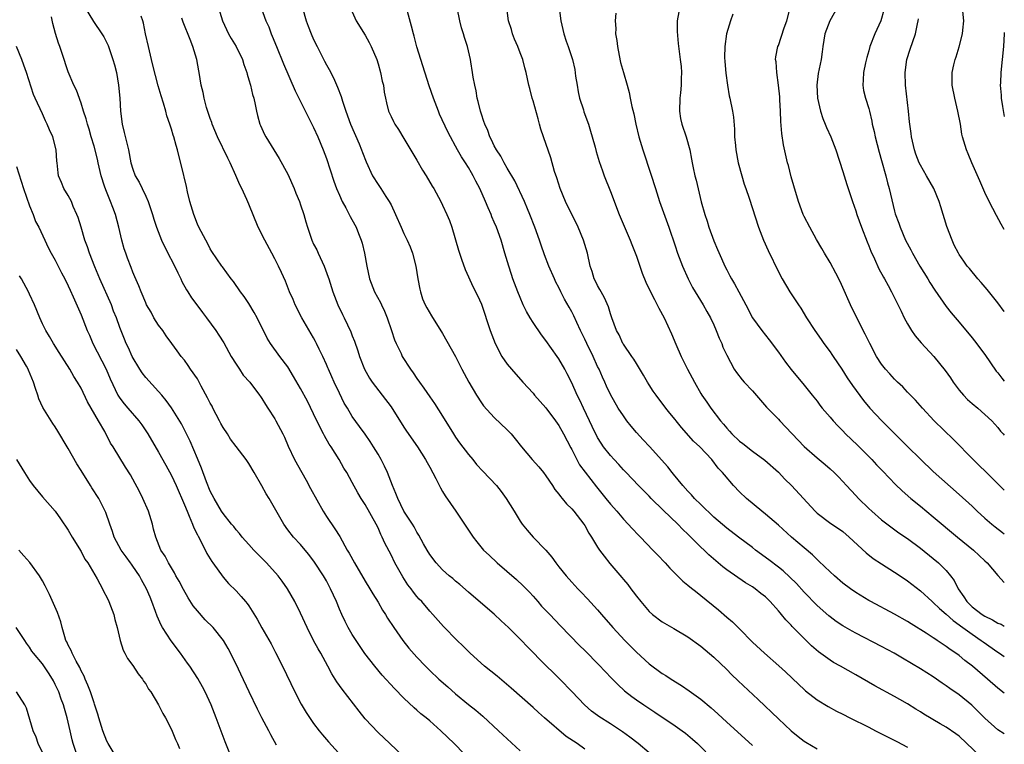
# Model space of a CAD drawing. Units: inches. Extents: x 2568000 to 2571000, y 1560000 to 1562199.
# Drawn here: x 2570847 to 2571000, y 1560529 to 1560641 of the extents above; entities that cross this region are included whole.
import ezdxf

# ---------------------------------------------------------------- set-up
doc = ezdxf.new("R2010")
doc.units = ezdxf.units.IN
doc.header["$MEASUREMENT"] = 0
doc.layers.add('LD25681560_2ft', color=117, linetype='Continuous')

msp = doc.modelspace()

# ---------------------------------------------------------------- linework, layer by layer
at = {"layer": 'LD25681560_2ft'}
for points, elevation in [([(2570857.64, 1560643), (2570858.9, 1560640.9), (2570860.22, 1560639), (2570860.5, 1560638.5), (2570861.17, 1560637.17), (2570861.93, 1560635), (2570862.17, 1560634.17), (2570862.46, 1560633), (2570862.79, 1560631), (2570862.97, 1560629), (2570863.1, 1560627), (2570863.35, 1560625), (2570863.67, 1560623.67), (2570864.36, 1560621), (2570864.72, 1560619), (2570865, 1560618.01), (2570865.36, 1560617), (2570865.99, 1560615.99), (2570866.44, 1560615), (2570867, 1560613.82), (2570867.36, 1560613), (2570868.03, 1560611), (2570868.24, 1560610.24), (2570868.66, 1560609), (2570869.45, 1560607), (2570870.44, 1560605), (2570871.33, 1560603.33), (2570871.96, 1560601.96), (2570872.44, 1560601), (2570872.6, 1560600.6), (2570873.31, 1560599.31), (2570873.52, 1560599), (2570874.08, 1560598.08), (2570874.9, 1560597), (2570875.8, 1560595.8), (2570876.41, 1560595), (2570877.85, 1560593), (2570878.31, 1560592.31), (2570879.08, 1560591.08), (2570880.23, 1560589), (2570881, 1560587.77), (2570881.53, 1560587), (2570882.09, 1560586.09), (2570883.11, 1560585), (2570884.62, 1560583), (2570884.77, 1560582.77), (2570885, 1560582.47), (2570885.55, 1560581.55), (2570885.92, 1560581), (2570887, 1560579.3), (2570887.17, 1560579), (2570888.23, 1560577), (2570888.48, 1560576.48), (2570889.08, 1560575.08), (2570890.06, 1560573), (2570891.16, 1560571), (2570891.84, 1560569.84), (2570892.53, 1560568.53), (2570894.49, 1560565), (2570895, 1560564.2), (2570896.3, 1560562.3), (2570897.08, 1560561.08), (2570898.23, 1560559), (2570898.51, 1560558.51), (2570899.32, 1560557), (2570901, 1560554.15), (2570901.72, 1560553), (2570902.19, 1560552.19), (2570903, 1560550.9), (2570903.7, 1560549.7), (2570904.15, 1560549), (2570904.46, 1560548.46), (2570905.42, 1560547), (2570906.81, 1560545), (2570907.77, 1560543.77), (2570909, 1560542.41), (2570910.33, 1560541), (2570911, 1560540.32), (2570912.4, 1560539), (2570913.8, 1560537.8), (2570915, 1560536.74), (2570917, 1560535.08), (2570918.16, 1560534.16), (2570919.24, 1560533.24), (2570921.66, 1560531), (2570923, 1560529.73), (2570925, 1560527.87)], 6880), ([(2570878.26, 1560643), (2570878.9, 1560641), (2570879.85, 1560639), (2570880.26, 1560638.26), (2570881.03, 1560637), (2570881.97, 1560635), (2570882.22, 1560634.22), (2570882.66, 1560633), (2570882.72, 1560632.72), (2570883, 1560631.86), (2570883.25, 1560631), (2570883.56, 1560629.56), (2570883.73, 1560629), (2570883.97, 1560628.03), (2570884.16, 1560627), (2570884.3, 1560626.3), (2570884.69, 1560625), (2570884.78, 1560624.78), (2570885.39, 1560623.39), (2570885.6, 1560623), (2570886.84, 1560621), (2570887.68, 1560619.68), (2570889, 1560617.26), (2570890, 1560615), (2570890.28, 1560614.28), (2570890.82, 1560613), (2570891, 1560612.5), (2570891.49, 1560611), (2570891.83, 1560609.83), (2570892.05, 1560609), (2570892.73, 1560607), (2570893, 1560606.41), (2570893.49, 1560605.49), (2570893.73, 1560605), (2570894.36, 1560603.64), (2570894.67, 1560603), (2570895.28, 1560601.28), (2570895.36, 1560601), (2570896, 1560599), (2570896.78, 1560597), (2570897.48, 1560595.48), (2570897.72, 1560595), (2570898.78, 1560592.78), (2570899, 1560592.19), (2570899.35, 1560591.35), (2570899.86, 1560589.86), (2570900.13, 1560589), (2570900.89, 1560587), (2570901.65, 1560585.65), (2570902.09, 1560585), (2570903.65, 1560583), (2570905, 1560581.17), (2570907, 1560578.01), (2570907.4, 1560577.4), (2570909.1, 1560575), (2570910.36, 1560573), (2570910.58, 1560572.58), (2570911, 1560571.82), (2570911.94, 1560570.06), (2570912.64, 1560568.64), (2570913, 1560568.06), (2570913.39, 1560567.39), (2570915.06, 1560565), (2570916.4, 1560563), (2570917.7, 1560561), (2570918.27, 1560560.27), (2570919.34, 1560559), (2570920.18, 1560558.18), (2570921.42, 1560557), (2570924.42, 1560554.42), (2570925.46, 1560553.46), (2570926.45, 1560552.45), (2570927, 1560551.85), (2570927.72, 1560551), (2570928.32, 1560550.32), (2570929.58, 1560549), (2570931.27, 1560547.27), (2570934.22, 1560544.22), (2570935, 1560543.45), (2570937.21, 1560541.21), (2570939.16, 1560539.16), (2570940.15, 1560538.15), (2570941.18, 1560537.18), (2570942.29, 1560536.29), (2570943, 1560535.77), (2570944.14, 1560535), (2570945.88, 1560533.88), (2570949, 1560531.78), (2570950.11, 1560531), (2570950.62, 1560530.62), (2570951, 1560530.3), (2570951.7, 1560529.7), (2570952.45, 1560529), (2570955, 1560526.45)], 6886), ([(2570884.9, 1560643), (2570885.62, 1560641), (2570886.05, 1560640.05), (2570886.44, 1560639), (2570886.61, 1560638.61), (2570887.24, 1560637), (2570888.33, 1560634.33), (2570890.15, 1560630.15), (2570893, 1560624.49), (2570893.66, 1560623), (2570894.49, 1560621), (2570895, 1560619.64), (2570896.16, 1560616.16), (2570896.58, 1560615), (2570897, 1560613.96), (2570897.44, 1560613), (2570898, 1560612), (2570898.69, 1560610.69), (2570899.4, 1560609.4), (2570899.59, 1560609), (2570899.97, 1560608.03), (2570900.39, 1560607), (2570900.53, 1560606.53), (2570900.91, 1560605), (2570901.26, 1560603), (2570901.67, 1560601), (2570902.45, 1560599), (2570903.37, 1560597.37), (2570903.51, 1560597), (2570904.01, 1560596.01), (2570904.39, 1560595), (2570905.06, 1560593), (2570905.54, 1560591.54), (2570905.78, 1560591), (2570906.55, 1560589.45), (2570906.75, 1560589), (2570908.03, 1560587), (2570908.44, 1560586.44), (2570909, 1560585.58), (2570909.4, 1560585), (2570910.07, 1560584.07), (2570911, 1560582.71), (2570911.72, 1560581.72), (2570913, 1560579.72), (2570914.66, 1560577), (2570915, 1560576.48), (2570915.62, 1560575.62), (2570917, 1560573.79), (2570917.68, 1560573), (2570918.26, 1560572.26), (2570919.2, 1560571.2), (2570921.32, 1560569), (2570922.07, 1560568.07), (2570922.84, 1560567), (2570924.05, 1560565), (2570925, 1560563.49), (2570925.34, 1560563), (2570926.08, 1560562.08), (2570927, 1560561.01), (2570928.96, 1560558.96), (2570929.9, 1560557.9), (2570930.54, 1560557), (2570931, 1560556.4), (2570932.12, 1560555), (2570933, 1560554), (2570933.94, 1560553), (2570934.48, 1560552.48), (2570935.45, 1560551.45), (2570937, 1560549.73), (2570937.62, 1560549), (2570939.38, 1560547), (2570941.21, 1560545), (2570942.08, 1560544.08), (2570943, 1560543.15), (2570945, 1560541.34), (2570947, 1560539.89), (2570947.56, 1560539.56), (2570948.41, 1560539), (2570950.02, 1560538.02), (2570951.2, 1560537.2), (2570953, 1560535.88), (2570954.58, 1560534.57), (2570955.63, 1560533.63), (2570957, 1560532.33), (2570959.8, 1560529.8), (2570961, 1560528.69)], 6888), ([(2570891.31, 1560643), (2570891.87, 1560641), (2570892.17, 1560640.17), (2570892.61, 1560639), (2570893, 1560638.12), (2570893.54, 1560637), (2570894.72, 1560634.72), (2570895, 1560634.19), (2570895.44, 1560633.44), (2570895.66, 1560633), (2570896.22, 1560631.78), (2570896.73, 1560630.73), (2570897.27, 1560629.27), (2570897.47, 1560628.53), (2570897.98, 1560627), (2570898.73, 1560625), (2570900.06, 1560621.94), (2570900.44, 1560621), (2570900.58, 1560620.58), (2570901.13, 1560619.13), (2570902.15, 1560617), (2570903, 1560615.65), (2570903.44, 1560615), (2570904.2, 1560613.8), (2570904.73, 1560613), (2570905, 1560612.47), (2570905.7, 1560611), (2570906.55, 1560609), (2570907, 1560608.02), (2570907.52, 1560607), (2570907.96, 1560605.96), (2570908.35, 1560605), (2570908.85, 1560603), (2570909.15, 1560601), (2570909.44, 1560599.44), (2570909.55, 1560599), (2570909.9, 1560597.9), (2570910.3, 1560597), (2570910.53, 1560596.53), (2570911.27, 1560595.27), (2570913, 1560592.53), (2570915, 1560588.97), (2570915.99, 1560587), (2570917.05, 1560585), (2570918.23, 1560583), (2570919, 1560581.82), (2570919.35, 1560581.35), (2570921, 1560579.52), (2570923, 1560577.62), (2570923.59, 1560577), (2570924.24, 1560576.24), (2570925.19, 1560575), (2570926.87, 1560573), (2570927.89, 1560571.89), (2570928.63, 1560571), (2570929, 1560570.49), (2570930.01, 1560569), (2570930.4, 1560568.4), (2570931, 1560567.67), (2570931.27, 1560567.27), (2570931.52, 1560567), (2570932.18, 1560566.18), (2570933, 1560565.39), (2570933.34, 1560565), (2570934.87, 1560563), (2570935, 1560562.8), (2570935.63, 1560561.63), (2570936.05, 1560561), (2570937, 1560559.46), (2570937.3, 1560559), (2570938.02, 1560558.02), (2570938.9, 1560556.9), (2570940.75, 1560554.75), (2570941, 1560554.44), (2570941.66, 1560553.66), (2570942.14, 1560553), (2570942.53, 1560552.53), (2570943, 1560551.86), (2570943.68, 1560551), (2570945, 1560549.45), (2570945.5, 1560549), (2570947, 1560547.86), (2570948.83, 1560546.83), (2570951, 1560545.56), (2570953, 1560544.1), (2570955, 1560542.4), (2570957, 1560540.48), (2570957.73, 1560539.73), (2570958.75, 1560538.75), (2570961.86, 1560535.86), (2570965, 1560532.83), (2570967, 1560530.99), (2570968.08, 1560530.08), (2570969, 1560529.39), (2570969.23, 1560529.23), (2570971, 1560528.2)], 6890), ([(2570996.31, 1560527), (2570993, 1560530.15), (2570992.51, 1560530.51), (2570991, 1560531.56), (2570990.08, 1560532.08), (2570987.55, 1560533.55), (2570987, 1560533.91), (2570986.32, 1560534.32), (2570985, 1560535.15), (2570983.82, 1560535.82), (2570983, 1560536.3), (2570979.96, 1560537.96), (2570977, 1560539.67), (2570974.61, 1560541), (2570973.56, 1560541.56), (2570973, 1560541.91), (2570971.22, 1560543.22), (2570970.15, 1560544.15), (2570969, 1560545.29), (2570967.15, 1560547.15), (2570967, 1560547.33), (2570966.16, 1560548.16), (2570965.51, 1560549), (2570965.26, 1560549.26), (2570965, 1560549.59), (2570963.74, 1560551), (2570963, 1560551.72), (2570962.28, 1560552.28), (2570961.41, 1560553), (2570961, 1560553.3), (2570959.93, 1560553.93), (2570957, 1560555.93), (2570956.39, 1560556.39), (2570955.7, 1560557), (2570955.3, 1560557.3), (2570954.23, 1560558.23), (2570953.49, 1560559), (2570953, 1560559.46), (2570951, 1560561.46), (2570950.2, 1560562.2), (2570949.44, 1560563), (2570947.16, 1560565.16), (2570945.31, 1560567), (2570945, 1560567.33), (2570943.33, 1560569), (2570941.41, 1560571), (2570941, 1560571.44), (2570940.27, 1560572.27), (2570939.56, 1560573), (2570939, 1560573.62), (2570937.92, 1560575), (2570937.53, 1560575.53), (2570937, 1560576.41), (2570936.15, 1560578.15), (2570935.77, 1560579), (2570934.81, 1560581), (2570934.24, 1560582.24), (2570933.85, 1560583), (2570933, 1560584.89), (2570932.3, 1560586.3), (2570931.92, 1560587), (2570931, 1560588.64), (2570930.76, 1560589), (2570929, 1560591.46), (2570928.33, 1560592.33), (2570927, 1560594.27), (2570926.55, 1560595), (2570925.98, 1560595.98), (2570925.49, 1560597), (2570925, 1560598.1), (2570924.63, 1560599), (2570923.89, 1560601), (2570923.67, 1560601.67), (2570923.24, 1560603), (2570922.65, 1560605), (2570922.04, 1560607), (2570921.32, 1560609), (2570921, 1560609.81), (2570920.64, 1560610.64), (2570920.51, 1560611), (2570920.03, 1560612.03), (2570919.65, 1560613), (2570918.75, 1560615), (2570918.14, 1560616.14), (2570917.73, 1560617), (2570917.45, 1560617.45), (2570917, 1560618.26), (2570916.55, 1560619), (2570915.93, 1560619.93), (2570915.32, 1560621), (2570915, 1560621.59), (2570914.21, 1560623), (2570913.81, 1560623.81), (2570912.53, 1560626.53), (2570912.33, 1560627), (2570911.56, 1560629), (2570910.91, 1560630.91), (2570909.62, 1560635), (2570909.02, 1560636.98), (2570908.6, 1560638.6), (2570908.47, 1560639), (2570908.19, 1560640.19), (2570907.41, 1560643)], 6894), ([(2571000, 1560530.51), (2570999, 1560531.15), (2570997, 1560532.92), (2570995.97, 1560533.97), (2570994.97, 1560534.97), (2570993, 1560536.57), (2570991.55, 1560537.55), (2570991, 1560537.97), (2570990.37, 1560538.37), (2570989, 1560539.34), (2570987, 1560540.59), (2570984.23, 1560542.23), (2570982.95, 1560543), (2570981, 1560544.06), (2570977, 1560546.09), (2570976.41, 1560546.41), (2570975, 1560547.23), (2570973.94, 1560547.94), (2570973, 1560548.63), (2570972.8, 1560548.8), (2570971, 1560550.41), (2570969, 1560552.49), (2570967.8, 1560553.8), (2570966.8, 1560554.8), (2570965.75, 1560555.75), (2570965, 1560556.35), (2570963.5, 1560557.5), (2570961.47, 1560559), (2570961, 1560559.37), (2570958.8, 1560561), (2570957, 1560562.37), (2570955, 1560564.1), (2570953, 1560566.03), (2570952.02, 1560567), (2570951.55, 1560567.55), (2570951, 1560568.11), (2570950.19, 1560569), (2570948.76, 1560570.76), (2570948.55, 1560571), (2570947.88, 1560571.88), (2570945.04, 1560575.04), (2570944.08, 1560576.08), (2570943, 1560577.22), (2570942.19, 1560578.19), (2570941.54, 1560579), (2570941, 1560579.77), (2570940.2, 1560581), (2570939, 1560583.12), (2570938.4, 1560584.4), (2570938.14, 1560585), (2570937.77, 1560585.77), (2570937.22, 1560587), (2570937, 1560587.44), (2570936.29, 1560589), (2570935.32, 1560591), (2570935, 1560591.69), (2570934.34, 1560593), (2570933.76, 1560594.24), (2570933.3, 1560595.3), (2570933, 1560595.9), (2570932.61, 1560596.61), (2570931.89, 1560597.89), (2570931.31, 1560599), (2570931, 1560599.65), (2570930.52, 1560600.52), (2570930.3, 1560601), (2570929.43, 1560603), (2570928.76, 1560604.76), (2570928.24, 1560606.24), (2570928, 1560607), (2570927.28, 1560609), (2570926.5, 1560611), (2570926.12, 1560611.88), (2570925.67, 1560613), (2570924.19, 1560616.19), (2570923, 1560618.17), (2570922.52, 1560619), (2570922.03, 1560620.03), (2570921.33, 1560621), (2570921, 1560621.62), (2570920.58, 1560622.58), (2570920.33, 1560623), (2570920, 1560624), (2570919.52, 1560625), (2570919.4, 1560625.4), (2570919, 1560626.51), (2570918.85, 1560627), (2570918.51, 1560628.51), (2570918.36, 1560629), (2570918.17, 1560630.17), (2570917.97, 1560631), (2570917.72, 1560632.28), (2570917.63, 1560633), (2570917.35, 1560634.65), (2570917.3, 1560635), (2570916.87, 1560637), (2570916.39, 1560638.39), (2570916.25, 1560639), (2570915.92, 1560639.92), (2570915.66, 1560641), (2570915.23, 1560643)], 6896), ([(2571000, 1560536.81), (2570999, 1560537.59), (2570997.39, 1560539), (2570995.06, 1560541), (2570993.89, 1560541.89), (2570993, 1560542.63), (2570992.51, 1560543), (2570991.6, 1560543.6), (2570991, 1560544.07), (2570989.61, 1560545), (2570989.23, 1560545.23), (2570989, 1560545.4), (2570987.88, 1560546.12), (2570985.55, 1560547.55), (2570985, 1560547.91), (2570983, 1560549.04), (2570979.33, 1560551), (2570979, 1560551.19), (2570977, 1560552.43), (2570976.18, 1560553), (2570975, 1560553.88), (2570973.68, 1560555), (2570973, 1560555.63), (2570971.29, 1560557.29), (2570971, 1560557.53), (2570970.27, 1560558.27), (2570969, 1560559.33), (2570967.05, 1560561), (2570965, 1560562.83), (2570963, 1560564.56), (2570962.45, 1560565), (2570960.04, 1560567), (2570959, 1560568), (2570958.04, 1560569), (2570956.64, 1560570.64), (2570956.36, 1560571), (2570955.7, 1560571.7), (2570954.69, 1560573), (2570952.83, 1560575), (2570951.88, 1560575.88), (2570949.99, 1560577.99), (2570949.16, 1560579), (2570949, 1560579.22), (2570948.21, 1560580.21), (2570947.55, 1560581), (2570946.06, 1560583), (2570945.62, 1560583.62), (2570945, 1560584.58), (2570944.74, 1560585), (2570944.11, 1560586.11), (2570943, 1560587.9), (2570942.59, 1560588.59), (2570942.29, 1560589), (2570941, 1560590.88), (2570940.93, 1560591), (2570940.32, 1560592.32), (2570939.94, 1560593), (2570939.2, 1560595), (2570939, 1560595.6), (2570938.69, 1560596.69), (2570938.09, 1560598.09), (2570937.56, 1560599), (2570937.37, 1560599.37), (2570937, 1560599.98), (2570936.67, 1560600.67), (2570936.48, 1560601), (2570936.14, 1560602.14), (2570935.85, 1560603), (2570935.42, 1560605), (2570934.83, 1560607), (2570934.01, 1560609), (2570933.69, 1560609.69), (2570932.34, 1560612.34), (2570932.02, 1560613), (2570931.18, 1560615), (2570930.66, 1560616.66), (2570930.33, 1560617.67), (2570929.75, 1560619.75), (2570928.62, 1560623), (2570928.23, 1560624.23), (2570927.99, 1560625), (2570927.79, 1560625.79), (2570927, 1560628.6), (2570926.87, 1560629), (2570926.49, 1560630.49), (2570926.35, 1560631), (2570925.95, 1560633), (2570925.73, 1560633.73), (2570925.43, 1560635), (2570925, 1560636.06), (2570924.65, 1560637), (2570924.14, 1560638.14), (2570923.82, 1560639), (2570923.64, 1560639.64), (2570923.19, 1560641), (2570922.92, 1560643)], 6898), ([(2570931.06, 1560643), (2570931.28, 1560641), (2570931.77, 1560639), (2570932.14, 1560637.86), (2570932.45, 1560637), (2570933, 1560635.31), (2570933.09, 1560635), (2570933.47, 1560633.47), (2570933.6, 1560632.4), (2570933.82, 1560631), (2570934, 1560630), (2570934.22, 1560629), (2570934.81, 1560627.19), (2570934.89, 1560626.89), (2570935.57, 1560625), (2570935.89, 1560623.89), (2570936.16, 1560623), (2570936.6, 1560621.4), (2570936.76, 1560620.76), (2570937.22, 1560619.22), (2570937.74, 1560617.74), (2570938.02, 1560617), (2570939, 1560614.57), (2570940.35, 1560611), (2570942.06, 1560607), (2570942.32, 1560606.32), (2570943, 1560604.52), (2570943.9, 1560601.9), (2570944.49, 1560600.49), (2570945.12, 1560599.12), (2570945.79, 1560597.79), (2570946.24, 1560597), (2570946.49, 1560596.49), (2570947.3, 1560595), (2570948.47, 1560592.47), (2570949.13, 1560590.87), (2570949.94, 1560589), (2570950.93, 1560587), (2570951.66, 1560585.66), (2570951.99, 1560585), (2570953, 1560583.25), (2570953.16, 1560583), (2570953.9, 1560581.9), (2570954.55, 1560581), (2570956.05, 1560579), (2570956.5, 1560578.5), (2570957, 1560577.88), (2570957.43, 1560577.43), (2570957.77, 1560577), (2570959, 1560575.86), (2570959.5, 1560575.5), (2570961, 1560574.32), (2570962.92, 1560572.92), (2570965, 1560571.07), (2570966, 1560570), (2570967.01, 1560569), (2570970.69, 1560565), (2570971, 1560564.71), (2570973.13, 1560563.13), (2570974.34, 1560562.34), (2570975, 1560561.86), (2570975.99, 1560561), (2570978.58, 1560558.58), (2570979.7, 1560557.7), (2570981, 1560556.84), (2570983, 1560555.59), (2570983.88, 1560555), (2570985, 1560554.22), (2570987, 1560552.67), (2570988.85, 1560551), (2570989, 1560550.88), (2570989.95, 1560549.95), (2570991, 1560549.04), (2570992.07, 1560548.07), (2570993, 1560547.41), (2570993.23, 1560547.23), (2570995, 1560545.96), (2570996.43, 1560545), (2570996.75, 1560544.75), (2570999, 1560543.18), (2570999.28, 1560543), (2571000, 1560542.48)], 6900), ([(2571000, 1560568.29), (2570999.23, 1560569), (2570997.12, 1560571.12), (2570996.11, 1560572.11), (2570995.17, 1560573), (2570992.13, 1560576.13), (2570989.16, 1560579), (2570987.33, 1560581), (2570986.24, 1560582.24), (2570985, 1560583.48), (2570984.26, 1560584.26), (2570983.45, 1560585), (2570983, 1560585.45), (2570982.29, 1560586.29), (2570981.62, 1560587), (2570981, 1560587.81), (2570980.22, 1560589), (2570979.15, 1560591), (2570978.46, 1560592.46), (2570977, 1560595.28), (2570976.18, 1560597), (2570975, 1560599.67), (2570974.58, 1560600.58), (2570973.9, 1560601.9), (2570973, 1560603.53), (2570972.13, 1560605), (2570971.72, 1560605.72), (2570970.91, 1560607.09), (2570969.85, 1560609), (2570969, 1560610.67), (2570968.85, 1560611), (2570968.14, 1560613), (2570967.41, 1560615.41), (2570967, 1560616.83), (2570966.56, 1560618.56), (2570966.43, 1560619), (2570965.79, 1560621.79), (2570965.52, 1560623.52), (2570965.37, 1560625.37), (2570965.32, 1560627), (2570965.24, 1560628.76), (2570965.21, 1560629.21), (2570965.04, 1560631.04), (2570964.75, 1560633), (2570964.65, 1560634.65), (2570964.56, 1560635), (2570964.6, 1560635.4), (2570964.91, 1560637), (2570965, 1560637.19), (2570965.9, 1560639.9), (2570966.3, 1560641), (2570966.81, 1560643)], 6908), ([(2570974.13, 1560643), (2570972.99, 1560641.01), (2570972.18, 1560639), (2570972.02, 1560638.02), (2570971.88, 1560637), (2570971.8, 1560636.2), (2570971.62, 1560635), (2570971.15, 1560632.85), (2570970.94, 1560631), (2570971.04, 1560629), (2570971.51, 1560627), (2570971.87, 1560625.87), (2570972.27, 1560625), (2570972.47, 1560624.47), (2570973.13, 1560623), (2570973.88, 1560621), (2570975, 1560617.65), (2570975.62, 1560615.62), (2570976.47, 1560613), (2570977, 1560611.57), (2570977.18, 1560611), (2570977.88, 1560609), (2570978.75, 1560606.75), (2570979, 1560606.14), (2570979.31, 1560605.31), (2570979.87, 1560604.13), (2570980.56, 1560602.56), (2570981.27, 1560601.27), (2570981.44, 1560601), (2570981.99, 1560599.99), (2570982.55, 1560599), (2570983.37, 1560597.37), (2570984.01, 1560596.01), (2570984.47, 1560595), (2570985, 1560594.04), (2570985.63, 1560593), (2570986.2, 1560592.2), (2570987.12, 1560591.12), (2570989.06, 1560589), (2570990.82, 1560586.82), (2570991.67, 1560585.67), (2570992.08, 1560585), (2570993, 1560583.78), (2570993.66, 1560583), (2570994.32, 1560582.32), (2570995, 1560581.71), (2570995.88, 1560581), (2570997, 1560580.02), (2570998.06, 1560579), (2570999, 1560577.97), (2570999.41, 1560577.41), (2570999.81, 1560577), (2571000, 1560576.77)], 6910), ([(2570981.33, 1560642.67), (2570980.87, 1560641), (2570979.96, 1560639), (2570979.18, 1560637), (2570979, 1560636.34), (2570978.68, 1560635.32), (2570978.49, 1560634.49), (2570978.18, 1560633), (2570978.15, 1560631.85), (2570978.06, 1560631), (2570978.21, 1560630.21), (2570978.49, 1560629), (2570979, 1560627.39), (2570979.1, 1560627), (2570979.46, 1560625.46), (2570979.55, 1560625), (2570979.83, 1560623.83), (2570980.01, 1560623), (2570980.64, 1560620.64), (2570981, 1560619.37), (2570981.64, 1560617), (2570981.91, 1560615.91), (2570982.19, 1560615), (2570983, 1560611.5), (2570983.1, 1560611.1), (2570983.64, 1560609.64), (2570983.85, 1560609), (2570984.72, 1560607), (2570985.53, 1560605.52), (2570985.76, 1560605), (2570986.94, 1560603), (2570988.17, 1560601), (2570988.47, 1560600.47), (2570989.26, 1560599.26), (2570991, 1560596.74), (2570991.75, 1560595.75), (2570993, 1560594.29), (2570995, 1560591.9), (2570995.4, 1560591.4), (2570997, 1560589.28), (2570998.73, 1560586.73), (2570999, 1560586.44), (2570999.62, 1560585.62), (2571000, 1560585.14)], 6912), ([(2571000, 1560608.68), (2570999.51, 1560609.51), (2570998.81, 1560610.81), (2570997.68, 1560613), (2570997, 1560614.41), (2570996.19, 1560616.19), (2570994.95, 1560619), (2570994.4, 1560620.4), (2570994.13, 1560621), (2570993.54, 1560623), (2570993.44, 1560623.44), (2570993.19, 1560625), (2570992.82, 1560627), (2570992.34, 1560629), (2570991.92, 1560631), (2570991.9, 1560632.1), (2570991.9, 1560633), (2570992.17, 1560634.17), (2570992.38, 1560635), (2570992.56, 1560635.44), (2570993.02, 1560636.98), (2570993.5, 1560639), (2570993.55, 1560639.55), (2570993.73, 1560641), (2570993.52, 1560643)], 6916), ([(2570917.85, 1560525.85), (2570914.78, 1560529), (2570912.72, 1560531), (2570911, 1560532.51), (2570910.42, 1560533), (2570909.64, 1560533.64), (2570909, 1560534.21), (2570908.57, 1560534.57), (2570907, 1560536.03), (2570905.52, 1560537.52), (2570903.63, 1560539.63), (2570902.48, 1560541), (2570900.96, 1560542.96), (2570899.58, 1560545), (2570899, 1560545.91), (2570898.37, 1560547), (2570897.9, 1560547.9), (2570897.36, 1560549), (2570897, 1560549.84), (2570896.53, 1560551), (2570895.65, 1560553), (2570895, 1560554.2), (2570894.54, 1560555), (2570893.14, 1560557.14), (2570892.29, 1560558.29), (2570891.68, 1560559), (2570891, 1560559.84), (2570889.89, 1560561), (2570889, 1560562.15), (2570888.4, 1560563), (2570886.1, 1560567), (2570885.68, 1560567.68), (2570885, 1560568.92), (2570883.82, 1560571), (2570883, 1560572.4), (2570882.58, 1560573), (2570881, 1560575.03), (2570880.16, 1560576.16), (2570879.66, 1560577), (2570879, 1560577.96), (2570878.62, 1560578.62), (2570878.43, 1560579), (2570877.39, 1560581), (2570877.27, 1560581.27), (2570877, 1560581.76), (2570876.59, 1560582.59), (2570875.59, 1560584.41), (2570875.19, 1560585.19), (2570875, 1560585.5), (2570873.96, 1560587), (2570873.59, 1560587.59), (2570873, 1560588.41), (2570872.51, 1560589), (2570871.85, 1560589.85), (2570871.07, 1560591), (2570870.19, 1560592.19), (2570869.63, 1560593), (2570869, 1560593.86), (2570868.28, 1560595), (2570867.85, 1560595.85), (2570867.14, 1560597), (2570867, 1560597.3), (2570866.29, 1560599), (2570865.95, 1560599.95), (2570865.31, 1560601.31), (2570865, 1560602.07), (2570864.77, 1560602.77), (2570864.2, 1560604.2), (2570863.92, 1560605), (2570863.67, 1560605.67), (2570863.28, 1560607), (2570862.82, 1560609), (2570862.3, 1560611), (2570861.92, 1560612.08), (2570861.57, 1560613), (2570860.8, 1560614.8), (2570860.64, 1560615.36), (2570860.1, 1560617), (2570859.65, 1560619), (2570859.55, 1560619.55), (2570859, 1560621.59), (2570858.56, 1560623), (2570858.23, 1560624.23), (2570857.97, 1560625), (2570857.8, 1560625.8), (2570857.39, 1560627), (2570857, 1560628.24), (2570856.26, 1560630.26), (2570855.87, 1560631), (2570855, 1560633.11), (2570854.08, 1560635.92), (2570853.7, 1560637), (2570853.51, 1560637.51), (2570853.04, 1560639.04), (2570852.6, 1560640.6), (2570852.4, 1560641.6)], 6878), ([(2570935, 1560528.15), (2570933.82, 1560529), (2570932.12, 1560530.12), (2570928.78, 1560533), (2570927.83, 1560533.83), (2570927, 1560534.61), (2570923.61, 1560537.61), (2570921.44, 1560539.44), (2570919.49, 1560541), (2570917.27, 1560543), (2570916.14, 1560544.14), (2570915.24, 1560545), (2570913.15, 1560547.15), (2570911.48, 1560549), (2570911, 1560549.51), (2570909.75, 1560551), (2570909.37, 1560551.36), (2570909, 1560551.79), (2570908.47, 1560552.47), (2570908.11, 1560553), (2570907.62, 1560553.62), (2570906.84, 1560554.84), (2570905.61, 1560557), (2570905, 1560558.23), (2570904.05, 1560560.05), (2570903.65, 1560561), (2570903.42, 1560561.42), (2570903, 1560562.42), (2570902.72, 1560563), (2570901, 1560566.07), (2570900.37, 1560567), (2570899.85, 1560567.85), (2570899, 1560569.46), (2570898.15, 1560571), (2570897.7, 1560571.7), (2570896.98, 1560573), (2570895.71, 1560575), (2570895.42, 1560575.42), (2570894.68, 1560576.68), (2570894.53, 1560577), (2570893.52, 1560579), (2570893, 1560580.12), (2570892.05, 1560582.05), (2570891, 1560584.02), (2570889.91, 1560585.91), (2570889, 1560587.38), (2570887.78, 1560589), (2570886.33, 1560591), (2570885.81, 1560591.81), (2570884.24, 1560595), (2570883.8, 1560595.8), (2570883, 1560597.17), (2570882.26, 1560598.26), (2570881.67, 1560599), (2570880.6, 1560600.6), (2570880.26, 1560601), (2570878.9, 1560602.9), (2570878.81, 1560603), (2570877.25, 1560605.25), (2570877, 1560605.69), (2570876.56, 1560606.56), (2570876.3, 1560607), (2570875.22, 1560609), (2570875, 1560609.47), (2570874.43, 1560611), (2570873.86, 1560613), (2570873.49, 1560614.51), (2570873.31, 1560615.31), (2570872.53, 1560618.53), (2570872.12, 1560620.12), (2570871.91, 1560621), (2570871.7, 1560621.7), (2570871.36, 1560623), (2570871.27, 1560623.27), (2570871, 1560624.22), (2570870.75, 1560625), (2570870.29, 1560626.29), (2570870.11, 1560627), (2570869.75, 1560628.25), (2570869.37, 1560629.37), (2570868.92, 1560630.92), (2570868.1, 1560634.1), (2570867.91, 1560635), (2570867.42, 1560637), (2570866.98, 1560639), (2570866.65, 1560640.65), (2570866.54, 1560641), (2570866.3, 1560641.7)], 6882), ([(2570945, 1560527.56), (2570943.27, 1560529), (2570942, 1560530), (2570940.84, 1560530.84), (2570939, 1560532.06), (2570937.19, 1560533.19), (2570937, 1560533.35), (2570936.05, 1560534.05), (2570934.98, 1560535), (2570933.08, 1560537), (2570931.13, 1560539), (2570928.05, 1560542.05), (2570927, 1560543.14), (2570926.07, 1560544.07), (2570925.23, 1560545), (2570923.22, 1560547), (2570922.05, 1560548.05), (2570921, 1560549.05), (2570917.8, 1560551.8), (2570917, 1560552.46), (2570915.64, 1560553.64), (2570915, 1560554.15), (2570914.56, 1560554.56), (2570914, 1560555), (2570913, 1560555.93), (2570911.99, 1560557), (2570911, 1560558.32), (2570910.58, 1560559), (2570910.05, 1560559.95), (2570909.32, 1560561.32), (2570909, 1560561.78), (2570908.58, 1560562.58), (2570908.32, 1560563), (2570907, 1560565.03), (2570906.04, 1560567), (2570905.77, 1560567.77), (2570905.22, 1560569), (2570904.45, 1560571), (2570904, 1560572), (2570903.48, 1560573), (2570903, 1560573.84), (2570902.3, 1560575), (2570901.79, 1560575.79), (2570900.97, 1560576.97), (2570900.12, 1560578.12), (2570899, 1560579.71), (2570898.24, 1560581), (2570897.76, 1560581.76), (2570897, 1560583.3), (2570896.19, 1560585), (2570895.83, 1560585.83), (2570895.3, 1560587), (2570895.22, 1560587.22), (2570895, 1560587.73), (2570894.43, 1560589), (2570893.89, 1560590.11), (2570893.48, 1560591), (2570893.32, 1560591.32), (2570893, 1560591.9), (2570891.2, 1560595), (2570890.16, 1560597), (2570889.82, 1560597.82), (2570889.29, 1560599), (2570888.63, 1560600.63), (2570888.02, 1560602.02), (2570887.55, 1560603), (2570887, 1560604.14), (2570886.55, 1560605), (2570885.44, 1560607), (2570884.44, 1560609), (2570883, 1560612.58), (2570882.67, 1560613.33), (2570881.88, 1560615), (2570881.58, 1560615.58), (2570880.97, 1560617.03), (2570880.07, 1560619), (2570879.7, 1560619.7), (2570878.12, 1560623), (2570877.3, 1560625), (2570877.24, 1560625.24), (2570877, 1560625.86), (2570876.43, 1560627.57), (2570876.06, 1560629), (2570875.91, 1560629.91), (2570875.61, 1560631), (2570875.3, 1560633), (2570875.24, 1560633.24), (2570874.93, 1560635), (2570874.32, 1560637), (2570873.91, 1560638.09), (2570872.78, 1560640.78), (2570872.61, 1560641.39)], 6884), ([(2570899, 1560642.37), (2570899.62, 1560641), (2570901, 1560638.77), (2570901.63, 1560637.63), (2570901.93, 1560637), (2570902.78, 1560635), (2570903, 1560634.32), (2570903.39, 1560633), (2570903.64, 1560631.64), (2570903.81, 1560631), (2570903.95, 1560629.95), (2570904.13, 1560629), (2570904.29, 1560628.29), (2570904.63, 1560627), (2570905, 1560626.17), (2570905.38, 1560625.38), (2570905.58, 1560625), (2570906.15, 1560624.15), (2570907, 1560622.78), (2570909, 1560619.42), (2570909.88, 1560617.88), (2570910.44, 1560617), (2570911.38, 1560615.38), (2570911.61, 1560615), (2570912.72, 1560613), (2570913, 1560612.45), (2570913.65, 1560611), (2570914.04, 1560610.04), (2570914.4, 1560609), (2570915.44, 1560605.44), (2570915.94, 1560604.06), (2570916.46, 1560602.46), (2570917.75, 1560599.75), (2570918.41, 1560598.41), (2570919, 1560597.07), (2570920.38, 1560593), (2570921.13, 1560591), (2570922.17, 1560589), (2570923, 1560587.8), (2570923.66, 1560587), (2570925.44, 1560585), (2570927, 1560583.29), (2570927.24, 1560583), (2570929, 1560581.01), (2570930.5, 1560579), (2570931, 1560578.28), (2570931.7, 1560577), (2570932.84, 1560574.84), (2570933, 1560574.57), (2570933.79, 1560573), (2570934.21, 1560572.21), (2570935.05, 1560571.05), (2570936.81, 1560568.81), (2570938.3, 1560567), (2570939, 1560566.1), (2570939.98, 1560565), (2570941, 1560563.77), (2570941.75, 1560563), (2570942.34, 1560562.34), (2570943.31, 1560561.31), (2570943.64, 1560561), (2570945.58, 1560559), (2570946.26, 1560558.26), (2570947.46, 1560557), (2570948.18, 1560556.18), (2570950.19, 1560554.19), (2570951, 1560553.57), (2570951.3, 1560553.3), (2570952.4, 1560552.4), (2570953, 1560551.96), (2570955.72, 1560549.72), (2570957, 1560548.61), (2570957.89, 1560547.89), (2570959, 1560546.79), (2570961, 1560544.73), (2570962.83, 1560543), (2570965.06, 1560541.06), (2570966.1, 1560540.1), (2570968.15, 1560538.15), (2570969, 1560537.37), (2570969.2, 1560537.2), (2570971, 1560535.8), (2570972.74, 1560534.74), (2570974.03, 1560534.03), (2570975, 1560533.54), (2570976.05, 1560533), (2570979, 1560531.56), (2570980.06, 1560531), (2570983.34, 1560529.34), (2570985, 1560528.46)], 6892), ([(2570939.82, 1560642.18), (2570939.7, 1560641), (2570939.81, 1560639.81), (2570939.77, 1560639), (2570939.96, 1560637.96), (2570940.06, 1560637), (2570940.36, 1560635.64), (2570940.56, 1560634.56), (2570941.03, 1560632.97), (2570941.59, 1560631), (2570941.88, 1560629.88), (2570942.06, 1560629), (2570942.3, 1560627.7), (2570942.59, 1560626.59), (2570942.9, 1560625), (2570943.41, 1560623), (2570944.03, 1560621), (2570945.26, 1560617.26), (2570945.95, 1560615), (2570946.59, 1560613), (2570948.01, 1560609), (2570949, 1560606.15), (2570949.38, 1560605), (2570950.14, 1560603), (2570951.04, 1560601), (2570951.7, 1560599.7), (2570952.1, 1560599), (2570953.33, 1560597), (2570953.93, 1560595.93), (2570954.47, 1560595), (2570955, 1560593.88), (2570955.39, 1560593), (2570955.82, 1560591.82), (2570956.22, 1560591), (2570956.42, 1560590.42), (2570957, 1560589.21), (2570958.15, 1560587), (2570958.5, 1560586.5), (2570959.38, 1560585.38), (2570959.7, 1560585), (2570961, 1560583.65), (2570963.15, 1560581.15), (2570965, 1560579.25), (2570965.22, 1560579), (2570969, 1560575.02), (2570971, 1560573.26), (2570972.26, 1560572.26), (2570973, 1560571.6), (2570973.63, 1560571), (2570974.32, 1560570.32), (2570975, 1560569.63), (2570975.54, 1560569), (2570977, 1560567.45), (2570977.41, 1560567), (2570979, 1560565.42), (2570979.46, 1560565), (2570981, 1560563.67), (2570983.68, 1560561.68), (2570985, 1560560.77), (2570987, 1560559.3), (2570989, 1560557.7), (2570989.82, 1560557), (2570991, 1560555.84), (2570991.69, 1560555), (2570992.25, 1560554.25), (2570992.84, 1560553), (2570993.73, 1560551.73), (2570994.18, 1560551), (2570995, 1560550.22), (2570996.58, 1560549), (2570997, 1560548.73), (2570998.19, 1560548.19), (2570999, 1560547.65), (2570999.5, 1560547.5), (2571000, 1560547.21)], 6902), ([(2570949.6, 1560642.4), (2570949.35, 1560641), (2570949.32, 1560639.32), (2570949.48, 1560637.48), (2570949.81, 1560635), (2570949.93, 1560633.93), (2570949.99, 1560633), (2570949.95, 1560632.05), (2570949.96, 1560631), (2570949.85, 1560629.85), (2570949.75, 1560629), (2570949.68, 1560627), (2570949.86, 1560625.86), (2570950.03, 1560625), (2570950.7, 1560623), (2570951.28, 1560621), (2570951.57, 1560619.57), (2570951.65, 1560619), (2570951.8, 1560618.2), (2570952.06, 1560617), (2570952.28, 1560616.28), (2570953.06, 1560612.94), (2570953.59, 1560611), (2570953.95, 1560609.95), (2570954.24, 1560609), (2570955, 1560606.9), (2570955.56, 1560605.56), (2570956.17, 1560604.17), (2570956.69, 1560603), (2570957, 1560602.39), (2570957.49, 1560601.49), (2570957.73, 1560601), (2570958.23, 1560600.23), (2570958.87, 1560599), (2570959.97, 1560597), (2570961.01, 1560595), (2570962.43, 1560593), (2570963.58, 1560591.58), (2570965, 1560589.65), (2570966.11, 1560588.11), (2570967, 1560586.97), (2570969, 1560584.56), (2570970.23, 1560583), (2570971, 1560582.04), (2570971.44, 1560581.44), (2570971.78, 1560581), (2570973, 1560579.59), (2570973.48, 1560579), (2570974.22, 1560578.22), (2570975, 1560577.44), (2570975.42, 1560577), (2570977.25, 1560575.25), (2570979.49, 1560573), (2570980.22, 1560572.22), (2570981.2, 1560571.2), (2570983.17, 1560569.17), (2570984.18, 1560568.18), (2570985.5, 1560567), (2570987, 1560565.77), (2570989, 1560564.16), (2570992.76, 1560561), (2570995.22, 1560559), (2570997, 1560557.3), (2570997.35, 1560557), (2570999, 1560555.05), (2570999.98, 1560553.98), (2571000, 1560553.97)], 6904), ([(2570957.95, 1560642.05), (2570957.58, 1560641), (2570956.96, 1560639), (2570956.69, 1560637), (2570956.67, 1560635.33), (2570956.69, 1560634.69), (2570956.86, 1560632.86), (2570957.12, 1560631), (2570957.38, 1560629.38), (2570957.49, 1560629), (2570957.91, 1560627), (2570958.05, 1560626.05), (2570958.22, 1560624.22), (2570958.23, 1560623), (2570958.34, 1560621.66), (2570958.41, 1560621), (2570958.78, 1560619), (2570959.32, 1560617), (2570959.7, 1560615.7), (2570959.96, 1560615), (2570960.46, 1560613.54), (2570961.92, 1560609), (2570962.7, 1560607), (2570963.4, 1560605.4), (2570965, 1560602.12), (2570965.58, 1560601), (2570966.76, 1560599), (2570968.1, 1560597), (2570968.47, 1560596.47), (2570969.38, 1560595), (2570970.67, 1560593), (2570971.63, 1560591.63), (2570972.04, 1560591), (2570973, 1560589.72), (2570973.3, 1560589.3), (2570973.48, 1560589), (2570974.82, 1560587), (2570975.67, 1560585.67), (2570976.48, 1560584.48), (2570978.19, 1560582.19), (2570979.16, 1560581), (2570981.01, 1560579), (2570985, 1560575.03), (2570987, 1560573.06), (2570989, 1560571.18), (2570993, 1560567.6), (2570995, 1560565.77), (2570995.82, 1560565), (2570997, 1560563.93), (2570998.06, 1560563), (2570998.57, 1560562.57), (2570999.71, 1560561.71), (2571000, 1560561.5)], 6906), ([(2571000, 1560595.95), (2570999.98, 1560595.98), (2570999, 1560597.29), (2570997.36, 1560599.36), (2570996.44, 1560600.44), (2570995.92, 1560601), (2570994.61, 1560602.61), (2570994.26, 1560603), (2570993.73, 1560603.73), (2570993, 1560604.81), (2570992.88, 1560605), (2570992.25, 1560606.25), (2570991.91, 1560607), (2570991.11, 1560609.11), (2570990.18, 1560612.18), (2570989.91, 1560613), (2570989.07, 1560615), (2570987.97, 1560617), (2570987, 1560618.64), (2570986.82, 1560619), (2570986.31, 1560620.31), (2570986.07, 1560621), (2570985.62, 1560623), (2570985.56, 1560623.56), (2570985.35, 1560625), (2570985.33, 1560625.33), (2570985.14, 1560627), (2570984.71, 1560631), (2570984.64, 1560633), (2570984.92, 1560635), (2570985.42, 1560636.58), (2570986.25, 1560639), (2570986.55, 1560640.55), (2570986.66, 1560641), (2570986.7, 1560641.3)], 6914), ([(2571000, 1560639.18), (2570999.99, 1560639), (2570999.86, 1560637), (2570999.67, 1560635), (2570999.44, 1560633), (2570999.39, 1560631.39), (2570999.36, 1560631), (2570999.49, 1560629.49), (2570999.52, 1560629), (2570999.72, 1560627.72), (2571000, 1560626.19)], 6918), ([(2570906.92, 1560527), (2570904.82, 1560529), (2570903, 1560530.71), (2570901, 1560532.83), (2570900.04, 1560534.04), (2570897.42, 1560537.42), (2570896.59, 1560538.59), (2570896.36, 1560539), (2570895.83, 1560539.83), (2570895.21, 1560541), (2570894.12, 1560543), (2570893.71, 1560543.71), (2570893.01, 1560545), (2570892, 1560547), (2570891, 1560549.2), (2570890.12, 1560551), (2570888.99, 1560553), (2570888.16, 1560554.16), (2570887.53, 1560555), (2570885.69, 1560557), (2570884.35, 1560558.35), (2570883.74, 1560559), (2570883, 1560559.85), (2570881.95, 1560561), (2570881.54, 1560561.54), (2570881, 1560562.14), (2570880.63, 1560562.63), (2570880.31, 1560563), (2570879, 1560564.64), (2570878.76, 1560565), (2570877.58, 1560567), (2570877, 1560568.12), (2570876.44, 1560569.57), (2570875.66, 1560571.66), (2570875, 1560573.16), (2570873.88, 1560575.88), (2570872.54, 1560578.54), (2570871.01, 1560581.01), (2570870.19, 1560582.19), (2570869.51, 1560583), (2570869, 1560583.54), (2570867, 1560585.74), (2570866.43, 1560586.43), (2570866.07, 1560587), (2570864.92, 1560589), (2570864.34, 1560590.34), (2570863.98, 1560591), (2570863.69, 1560591.69), (2570863, 1560593.46), (2570862.48, 1560595), (2570862.03, 1560596.03), (2570861.68, 1560597), (2570859.89, 1560601), (2570859.1, 1560602.9), (2570858.28, 1560605), (2570857.97, 1560605.97), (2570857.59, 1560607), (2570856.98, 1560609), (2570856.53, 1560610.53), (2570856.34, 1560611), (2570855.78, 1560612.22), (2570855.48, 1560613), (2570855, 1560613.94), (2570854.33, 1560615), (2570853.96, 1560615.96), (2570853.5, 1560617), (2570853.42, 1560617.42), (2570853.28, 1560619), (2570853.23, 1560619.23), (2570853.12, 1560621), (2570852.59, 1560623), (2570852.1, 1560624.1), (2570851.75, 1560625), (2570851.49, 1560625.49), (2570851, 1560626.58), (2570849.86, 1560629), (2570849.6, 1560629.6), (2570848.55, 1560633), (2570848.12, 1560634.12), (2570847.81, 1560635), (2570847, 1560637.03)], 6876), ([(2570847, 1560618.43), (2570848.05, 1560615), (2570849, 1560612.33), (2570849.56, 1560611), (2570849.91, 1560609.91), (2570850.42, 1560609), (2570851.35, 1560607), (2570851.89, 1560605.89), (2570852.36, 1560605), (2570853, 1560603.91), (2570853.29, 1560603.29), (2570853.95, 1560601.95), (2570854.46, 1560601), (2570855, 1560599.91), (2570855.28, 1560599.28), (2570855.78, 1560598.22), (2570857, 1560595.42), (2570857.95, 1560593), (2570858.28, 1560592.28), (2570858.83, 1560591), (2570860.85, 1560587), (2570861.5, 1560585.5), (2570862.7, 1560583), (2570863, 1560582.53), (2570863.67, 1560581.67), (2570864.23, 1560581), (2570865.96, 1560579), (2570866.41, 1560578.41), (2570867.35, 1560577), (2570869, 1560574.15), (2570870.13, 1560572.13), (2570871, 1560570.53), (2570871.7, 1560569), (2570873, 1560566.01), (2570873.4, 1560565), (2570873.75, 1560564.25), (2570874.26, 1560563), (2570874.44, 1560562.44), (2570875, 1560561.37), (2570875.12, 1560561.12), (2570875.43, 1560560.57), (2570876.47, 1560558.47), (2570877.23, 1560557.23), (2570877.41, 1560557), (2570879, 1560554.81), (2570879.82, 1560553.82), (2570881, 1560552.7), (2570881.81, 1560551.81), (2570882.47, 1560551), (2570882.73, 1560550.73), (2570883, 1560550.34), (2570884.28, 1560548.28), (2570885, 1560546.94), (2570886.44, 1560544.44), (2570887.13, 1560543.13), (2570888.18, 1560541), (2570890.09, 1560537), (2570891.09, 1560535.09), (2570891.84, 1560533.84), (2570893, 1560532.1), (2570893.87, 1560531), (2570894.37, 1560530.37), (2570895.29, 1560529.29), (2570897.38, 1560527)], 6874), ([(2570887.24, 1560528.76), (2570886.37, 1560530.37), (2570886.07, 1560531), (2570885, 1560532.99), (2570884.32, 1560534.32), (2570883.01, 1560537), (2570881.75, 1560539.75), (2570881, 1560541.33), (2570879.76, 1560543.76), (2570879.05, 1560545), (2570877.43, 1560547), (2570876.19, 1560548.19), (2570875, 1560549.58), (2570874.36, 1560550.36), (2570873.6, 1560551.6), (2570872.86, 1560552.86), (2570872.17, 1560554.17), (2570871.69, 1560555), (2570871.46, 1560555.46), (2570870.51, 1560557), (2570870.03, 1560558.03), (2570869.36, 1560559), (2570868.56, 1560561), (2570868.22, 1560562.22), (2570868.05, 1560563), (2570867.65, 1560564.35), (2570867.43, 1560565), (2570866.57, 1560567), (2570866.05, 1560568.05), (2570865, 1560570), (2570864.63, 1560570.63), (2570863.85, 1560571.85), (2570861.95, 1560575), (2570861.56, 1560575.56), (2570860.65, 1560577.35), (2570859.67, 1560579), (2570857.99, 1560581.98), (2570857, 1560584.07), (2570856.46, 1560585), (2570855.89, 1560585.89), (2570855.26, 1560587), (2570853.62, 1560589.62), (2570852.71, 1560591), (2570852.08, 1560592.08), (2570851.51, 1560593), (2570851, 1560594.05), (2570850.58, 1560595), (2570849.78, 1560597), (2570849, 1560598.64), (2570848.84, 1560599), (2570847.75, 1560601), (2570847.47, 1560601.47)], 6872), ([(2570881.03, 1560525), (2570879.3, 1560529.3), (2570879, 1560530.08), (2570877.94, 1560533), (2570877.66, 1560533.66), (2570877.14, 1560535), (2570876.21, 1560537), (2570875.79, 1560537.79), (2570875.07, 1560539.07), (2570873.81, 1560541), (2570873.48, 1560541.48), (2570872.39, 1560543), (2570870.94, 1560544.94), (2570869.59, 1560547), (2570869.37, 1560547.37), (2570868.76, 1560548.76), (2570868.53, 1560549.47), (2570867.97, 1560551), (2570867.67, 1560551.67), (2570867.14, 1560553), (2570866.36, 1560554.36), (2570866.05, 1560555), (2570865, 1560556.52), (2570864.8, 1560556.8), (2570864.67, 1560557), (2570863.95, 1560557.95), (2570863.19, 1560559), (2570862.1, 1560561), (2570861.87, 1560561.88), (2570861.43, 1560563), (2570860.82, 1560564.82), (2570860.74, 1560565), (2570859.73, 1560567), (2570858.65, 1560568.65), (2570858.46, 1560569), (2570857, 1560571.31), (2570856.33, 1560572.33), (2570855, 1560574.74), (2570854.83, 1560575), (2570853.4, 1560577.4), (2570853, 1560578.06), (2570852.61, 1560578.61), (2570851.07, 1560581.07), (2570850.42, 1560582.42), (2570850.27, 1560583), (2570849.95, 1560584.05), (2570849.63, 1560585), (2570848.86, 1560586.86), (2570848.8, 1560587), (2570848.54, 1560587.46), (2570847.64, 1560589), (2570847, 1560590.07)], 6870), ([(2570847, 1560573), (2570848.21, 1560571), (2570849, 1560569.77), (2570849.56, 1560569), (2570851, 1560567.25), (2570852.97, 1560565), (2570853.82, 1560563.82), (2570855, 1560562.09), (2570855.63, 1560561), (2570857, 1560558.76), (2570857.59, 1560557.6), (2570858.01, 1560557), (2570859.47, 1560554.53), (2570860.3, 1560553), (2570860.53, 1560552.53), (2570861, 1560551.67), (2570861.31, 1560551), (2570862.07, 1560549), (2570862.22, 1560548.22), (2570862.6, 1560547), (2570863.06, 1560545), (2570863.49, 1560543.49), (2570863.78, 1560543), (2570864.18, 1560542.18), (2570865, 1560541.13), (2570865.81, 1560539.81), (2570866.48, 1560539), (2570866.68, 1560538.68), (2570867, 1560538.27), (2570867.45, 1560537.45), (2570867.78, 1560537), (2570869, 1560535.01), (2570869.66, 1560533.66), (2570870.05, 1560533), (2570871, 1560531.17), (2570871.62, 1560529.62), (2570871.91, 1560529), (2570872.22, 1560528.22)], 6868), ([(2570863, 1560526.02), (2570861.19, 1560529), (2570861, 1560529.36), (2570860.36, 1560531), (2570859.75, 1560533), (2570859.59, 1560533.59), (2570859.09, 1560535.09), (2570859, 1560535.31), (2570858.43, 1560537), (2570858.05, 1560538.05), (2570857.62, 1560539), (2570857.45, 1560539.45), (2570857, 1560540.29), (2570856.78, 1560540.78), (2570856.23, 1560541.77), (2570855.6, 1560543), (2570855.45, 1560543.45), (2570855, 1560544.27), (2570854.77, 1560544.77), (2570854.65, 1560545), (2570854.46, 1560545.54), (2570854.05, 1560547), (2570853.86, 1560547.86), (2570853.32, 1560549.32), (2570852.09, 1560552.09), (2570851.43, 1560553.43), (2570851, 1560554.2), (2570850.53, 1560555), (2570849.04, 1560557.04), (2570848.12, 1560558.12), (2570847.33, 1560559)], 6866), ([(2570857, 1560525.37), (2570855.76, 1560529), (2570855.59, 1560529.59), (2570855.28, 1560531), (2570854.86, 1560533), (2570854.42, 1560534.42), (2570854.27, 1560535), (2570853.91, 1560535.91), (2570853.52, 1560537), (2570853, 1560538.16), (2570852.71, 1560538.71), (2570852.56, 1560539), (2570851.95, 1560539.95), (2570851, 1560541.35), (2570849.6, 1560543), (2570849.35, 1560543.35), (2570849, 1560543.95), (2570848.54, 1560544.54), (2570848.26, 1560545), (2570846.95, 1560547)], 6864), ([(2570851.31, 1560527), (2570850.35, 1560529), (2570850.01, 1560530.01), (2570849.58, 1560531), (2570848.51, 1560534.51), (2570848.26, 1560535), (2570847, 1560537)], 6862)]:
    msp.add_lwpolyline(points, dxfattribs=dict(at, elevation=elevation))

doc.saveas('drawing.dxf')
